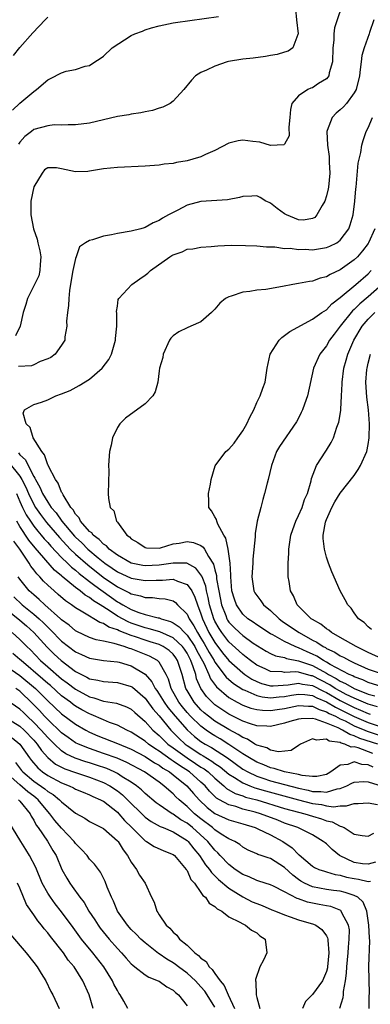
# Model space of a CAD drawing. Units: inches. Extents: x 2508000 to 2511000, y 1542000 to 1545000.
# Drawn here: x 2509283 to 2509333, y 1542874 to 1543015 of the extents above; entities that cross this region are included whole.
import ezdxf

# ---------------------------------------------------------------- set-up
doc = ezdxf.new("R2010")
doc.units = ezdxf.units.IN
doc.header["$MEASUREMENT"] = 0
doc.layers.add('LD25081542_2ft', color=93, linetype='Continuous')

msp = doc.modelspace()

# ---------------------------------------------------------------- linework, layer by layer
at = {"layer": 'LD25081542_2ft'}
for points, elevation in [([(2509329.21, 1543017), (2509328.55, 1543015), (2509328.15, 1543013.85), (2509328.09, 1543013), (2509328.09, 1543012.09), (2509327.94, 1543011), (2509327.87, 1543009), (2509327.39, 1543007.39), (2509327.33, 1543007), (2509327.23, 1543006.77), (2509327, 1543006.56), (2509325.87, 1543005.87), (2509325, 1543005.27), (2509324.79, 1543005.21), (2509324.32, 1543005), (2509323, 1543004.11), (2509322.06, 1543003), (2509321.84, 1543002.16), (2509321.76, 1543001), (2509321.61, 1542999.61), (2509321.65, 1542998.35), (2509321, 1542997.18), (2509320.91, 1542997.09), (2509319, 1542996.98), (2509317.46, 1542997.46), (2509316.44, 1542997.56), (2509315, 1542997.75), (2509314.36, 1542997.64), (2509313, 1542997.33), (2509311, 1542996.27), (2509309.66, 1542995.66), (2509309, 1542995.33), (2509307.85, 1542995), (2509307, 1542994.79), (2509305.47, 1542994.53), (2509305, 1542994.4), (2509303.73, 1542994.27), (2509303, 1542994.13), (2509301, 1542994), (2509297, 1542993.81), (2509295, 1542993.6), (2509293, 1542993.27), (2509292.75, 1542993.25), (2509291, 1542993.21), (2509289, 1542993.64), (2509288.25, 1542993.75), (2509287, 1542993.77), (2509286.54, 1542993.46), (2509286.2, 1542993), (2509285, 1542991.03), (2509284.58, 1542989), (2509284.57, 1542987), (2509284.96, 1542985), (2509285.51, 1542983.51), (2509285.6, 1542983), (2509285.86, 1542981.86), (2509286.01, 1542981), (2509285.9, 1542979.9), (2509285.87, 1542979), (2509285.73, 1542978.27), (2509284.11, 1542975), (2509283.87, 1542974.13), (2509283.47, 1542973), (2509283.06, 1542971), (2509282.38, 1542969.62)], 7416), ([(2509281.95, 1543002.05), (2509283, 1543003.04), (2509285, 1543004.74), (2509285.38, 1543005), (2509287, 1543006.4), (2509287.41, 1543006.59), (2509289, 1543007.42), (2509289.64, 1543007.64), (2509291, 1543007.9), (2509292.36, 1543008.36), (2509293, 1543008.45), (2509293.77, 1543009), (2509294.54, 1543009.46), (2509295, 1543009.79), (2509296.23, 1543011), (2509299, 1543012.77), (2509299.49, 1543013), (2509300.6, 1543013.4), (2509301, 1543013.6), (2509301.89, 1543013.89), (2509303, 1543014.18), (2509303.69, 1543014.31), (2509305, 1543014.6), (2509305.34, 1543014.66), (2509311.49, 1543015.49)], 7420), ([(2509282.11, 1543009.89), (2509283, 1543011.04), (2509284.86, 1543013.14), (2509286.62, 1543015), (2509287, 1543015.39)], 7422), ([(2509322.56, 1543016.56), (2509322.73, 1543015), (2509322.97, 1543013.03), (2509322.96, 1543013), (2509322.9, 1543012.9), (2509322.19, 1543011), (2509321.5, 1543010.5), (2509321, 1543010.39), (2509319.95, 1543010.05), (2509319, 1543009.92), (2509318.24, 1543009.76), (2509316.47, 1543009.52), (2509315, 1543009.35), (2509312.96, 1543009.04), (2509312.78, 1543009), (2509311, 1543008.39), (2509309.79, 1543007.79), (2509309, 1543007.44), (2509308.22, 1543007), (2509307.63, 1543006.37), (2509306.52, 1543005), (2509305, 1543003.34), (2509304.6, 1543003), (2509303.53, 1543002.47), (2509303, 1543002.32), (2509302.02, 1543001.98), (2509301, 1543001.82), (2509300.35, 1543001.65), (2509299, 1543001.49), (2509298.63, 1543001.37), (2509297, 1543001.12), (2509295, 1543000.64), (2509293, 1543000.19), (2509291, 1542999.94), (2509289.96, 1542999.96), (2509289, 1542999.91), (2509287.93, 1542999.93), (2509287, 1542999.82), (2509285, 1542999.25), (2509284.66, 1542999), (2509283.74, 1542998.26), (2509283, 1542997.44), (2509282.82, 1542997.18)], 7418), ([(2509333.8, 1543015), (2509333.19, 1543013.19), (2509333.14, 1543013), (2509332.4, 1543011), (2509332.1, 1543009.9), (2509331.97, 1543009), (2509331.87, 1543007.87), (2509331.75, 1543007), (2509331.26, 1543005), (2509331, 1543004.52), (2509329.87, 1543003), (2509329.46, 1543002.54), (2509329, 1543002.08), (2509328.4, 1543001.6), (2509327.84, 1543001), (2509327.12, 1542999.12), (2509327.06, 1542999), (2509327.14, 1542997), (2509327.39, 1542995.39), (2509327.42, 1542994.58), (2509327.51, 1542993), (2509327.29, 1542991), (2509327.25, 1542990.75), (2509327, 1542989.76), (2509326.76, 1542989), (2509326.37, 1542988.37), (2509325.65, 1542987), (2509325.36, 1542986.64), (2509325, 1542986.47), (2509323.73, 1542986.27), (2509323, 1542986.3), (2509321.26, 1542987), (2509321, 1542987.14), (2509319.92, 1542987.92), (2509319, 1542988.67), (2509318.77, 1542988.77), (2509318.3, 1542989), (2509317.49, 1542989.49), (2509317, 1542989.73), (2509316.32, 1542989.68), (2509315, 1542989.65), (2509314.51, 1542989.49), (2509312.81, 1542989.19), (2509309, 1542988.94), (2509307, 1542988.38), (2509305.7, 1542987.7), (2509305, 1542987.36), (2509304.36, 1542987), (2509303.47, 1542986.53), (2509303, 1542986.18), (2509302.12, 1542985.88), (2509301, 1542985.18), (2509300.85, 1542985.15), (2509300.35, 1542985), (2509299, 1542984.66), (2509297, 1542984.35), (2509296.16, 1542984.16), (2509295, 1542983.95), (2509293.41, 1542983.41), (2509293, 1542983.33), (2509292.43, 1542983), (2509291.58, 1542982.42), (2509291.1, 1542981), (2509291, 1542980.74), (2509290.6, 1542979), (2509290.35, 1542977.65), (2509290.14, 1542976.14), (2509290.03, 1542975), (2509290, 1542974), (2509289.85, 1542973), (2509289.72, 1542971.72), (2509289.74, 1542971), (2509289.47, 1542969.47), (2509289.44, 1542969), (2509289, 1542968.27), (2509288.08, 1542967), (2509287.46, 1542966.54), (2509287, 1542966.32), (2509285.93, 1542965.93), (2509285, 1542965.48), (2509284.66, 1542965.34), (2509282.79, 1542965.21)], 7414), ([(2509334.35, 1542916.35), (2509333, 1542916.72), (2509331, 1542917.58), (2509329.86, 1542918.14), (2509329, 1542918.58), (2509328.28, 1542919), (2509327.51, 1542919.51), (2509325, 1542920.8), (2509324.82, 1542920.82), (2509323, 1542921.32), (2509322.62, 1542921.38), (2509321, 1542921.3), (2509320.63, 1542921.37), (2509319, 1542921.41), (2509318.21, 1542921.79), (2509317, 1542922.34), (2509316.11, 1542923), (2509315.5, 1542923.5), (2509315, 1542923.86), (2509314.41, 1542924.41), (2509313, 1542925.68), (2509311.98, 1542927), (2509311.59, 1542927.59), (2509311, 1542928.66), (2509310.84, 1542929), (2509310.24, 1542931), (2509310.05, 1542932.05), (2509309.8, 1542933), (2509309.69, 1542933.69), (2509309.16, 1542935), (2509309.13, 1542935.13), (2509309, 1542935.33), (2509308.28, 1542936.28), (2509306.98, 1542936.98), (2509305, 1542937), (2509303, 1542936.68), (2509301, 1542936.59), (2509300.64, 1542936.64), (2509299, 1542936.99), (2509297, 1542938.15), (2509295.84, 1542939), (2509295.45, 1542939.45), (2509295, 1542939.73), (2509294.38, 1542940.38), (2509293.54, 1542941), (2509293.32, 1542941.32), (2509293, 1542941.55), (2509291.72, 1542943), (2509291.5, 1542943.5), (2509291, 1542944.02), (2509290.65, 1542944.65), (2509290.33, 1542945), (2509289.2, 1542946.8), (2509289.1, 1542947), (2509289.08, 1542947.08), (2509289, 1542947.18), (2509288.49, 1542948.49), (2509288.11, 1542949), (2509287.1, 1542950.9), (2509287.05, 1542951.05), (2509287, 1542951.12), (2509286.56, 1542952.56), (2509286.17, 1542953), (2509284.89, 1542955), (2509284.47, 1542956.47), (2509283.91, 1542957), (2509283.49, 1542958.51), (2509283.68, 1542959), (2509285, 1542959.79), (2509286.12, 1542960.12), (2509287, 1542960.45), (2509288.17, 1542961), (2509289, 1542961.29), (2509290.2, 1542961.8), (2509291.52, 1542962.48), (2509293, 1542963.43), (2509294.84, 1542965), (2509295.76, 1542966.24), (2509296.14, 1542967), (2509296.75, 1542969), (2509296.75, 1542969.25), (2509296.92, 1542971), (2509296.9, 1542972.9), (2509296.87, 1542973.13), (2509297, 1542973.89), (2509297.13, 1542974.87), (2509297.2, 1542975), (2509299.06, 1542977), (2509300.2, 1542977.8), (2509301, 1542978.34), (2509301.38, 1542978.62), (2509301.76, 1542979), (2509304.55, 1542981), (2509304.83, 1542981.17), (2509305, 1542981.29), (2509306.3, 1542981.7), (2509307, 1542982.07), (2509307.85, 1542982.15), (2509309, 1542982.37), (2509310.48, 1542982.48), (2509311.42, 1542982.58), (2509313.35, 1542982.65), (2509315.38, 1542982.62), (2509317, 1542982.54), (2509318.4, 1542982.4), (2509319.6, 1542982.4), (2509321, 1542982.2), (2509321.78, 1542982.22), (2509323, 1542982.03), (2509323.93, 1542982.07), (2509325, 1542982), (2509327, 1542982.3), (2509327.5, 1542982.5), (2509328.5, 1542983), (2509329, 1542983.39), (2509330.21, 1542985), (2509330.43, 1542985.57), (2509330.85, 1542987), (2509331.09, 1542989), (2509331.24, 1542990.76), (2509331.25, 1542991), (2509331.58, 1542994.42), (2509331.96, 1542995.96), (2509332.1, 1542997), (2509332.3, 1542997.7), (2509332.72, 1542999), (2509333, 1542999.51), (2509333.64, 1543001)], 7412), ([(2509333.95, 1542985), (2509333.06, 1542983), (2509333, 1542982.9), (2509332.17, 1542981.83), (2509331.47, 1542981), (2509331, 1542980.53), (2509329, 1542979.11), (2509327.54, 1542978.46), (2509327, 1542978.11), (2509326.1, 1542977.9), (2509325, 1542977.51), (2509324.56, 1542977.44), (2509323, 1542977.14), (2509322.17, 1542977), (2509320.71, 1542976.71), (2509318.31, 1542976.31), (2509317, 1542976.18), (2509316.01, 1542976.01), (2509315, 1542975.91), (2509313.33, 1542975.33), (2509313, 1542975.25), (2509312.54, 1542975), (2509311.69, 1542974.31), (2509311, 1542973.47), (2509310.51, 1542973), (2509309, 1542971.66), (2509307.54, 1542971), (2509307, 1542970.77), (2509305.81, 1542970.19), (2509305, 1542969.63), (2509304.68, 1542969.32), (2509304.47, 1542969), (2509303.57, 1542967), (2509303.5, 1542966.5), (2509303.06, 1542965), (2509303, 1542964.63), (2509302.79, 1542963), (2509302.42, 1542961.58), (2509302.07, 1542961), (2509301, 1542959.89), (2509298.18, 1542957.82), (2509297.33, 1542957), (2509297, 1542956.47), (2509296.29, 1542955), (2509296.09, 1542953.91), (2509295.86, 1542953), (2509295.75, 1542951.75), (2509295.74, 1542951), (2509295.75, 1542950.25), (2509295.69, 1542947), (2509295.72, 1542946.28), (2509295.96, 1542945), (2509296.48, 1542944.48), (2509296.88, 1542943), (2509297, 1542942.87), (2509298.38, 1542941), (2509298.76, 1542940.76), (2509299, 1542940.5), (2509299.94, 1542939.94), (2509301, 1542939.23), (2509301.18, 1542939.18), (2509303, 1542939.16), (2509303.18, 1542939.18), (2509305, 1542939.74), (2509305.87, 1542939.87), (2509307, 1542940.08), (2509307.94, 1542939.94), (2509309, 1542939.52), (2509309.3, 1542939.3), (2509309.49, 1542939), (2509310.06, 1542937.94), (2509310.82, 1542936.82), (2509311, 1542936.03), (2509311.22, 1542935.22), (2509311.25, 1542934.75), (2509311.54, 1542933), (2509311.94, 1542931), (2509312.55, 1542929.45), (2509312.71, 1542929), (2509312.81, 1542928.81), (2509313, 1542928.53), (2509313.75, 1542927.75), (2509314.52, 1542927), (2509315, 1542926.57), (2509316.49, 1542925.51), (2509317.1, 1542925.1), (2509318.35, 1542924.35), (2509319, 1542924), (2509319.68, 1542923.68), (2509321, 1542923.41), (2509321.28, 1542923.28), (2509323, 1542922.97), (2509325, 1542922.27), (2509327, 1542921.19), (2509327.32, 1542921), (2509328.42, 1542920.42), (2509329, 1542920.03), (2509329.72, 1542919.72), (2509331, 1542918.97), (2509333, 1542918.18), (2509333.95, 1542917.95)], 7410), ([(2509335, 1542919.22), (2509333, 1542919.83), (2509332.21, 1542920.21), (2509331, 1542920.65), (2509330.78, 1542920.78), (2509330.28, 1542921), (2509327.55, 1542922.45), (2509327, 1542922.78), (2509326.57, 1542923), (2509325.62, 1542923.62), (2509325, 1542923.91), (2509324.24, 1542924.24), (2509323, 1542924.83), (2509322.85, 1542924.85), (2509322.53, 1542925), (2509321, 1542925.75), (2509319.33, 1542926.67), (2509319, 1542926.83), (2509317, 1542928.13), (2509316.49, 1542928.49), (2509315.73, 1542929), (2509315, 1542929.64), (2509314.08, 1542931), (2509313.79, 1542931.79), (2509313.45, 1542933), (2509313.27, 1542935), (2509313.28, 1542935.28), (2509313.17, 1542937), (2509312.89, 1542939), (2509312.55, 1542940.55), (2509312.28, 1542941), (2509311.41, 1542942.59), (2509311.26, 1542943), (2509311.23, 1542943.23), (2509311, 1542943.66), (2509310.5, 1542944.5), (2509310.12, 1542945), (2509310.11, 1542945.89), (2509310.08, 1542947), (2509310.35, 1542948.35), (2509310.45, 1542949), (2509311.04, 1542950.96), (2509312.58, 1542953), (2509313, 1542953.34), (2509313.76, 1542954.24), (2509314.28, 1542955), (2509315, 1542955.99), (2509315.56, 1542957), (2509316.03, 1542957.97), (2509316.57, 1542959), (2509317, 1542960.05), (2509317.5, 1542961), (2509317.86, 1542962.14), (2509318.22, 1542963), (2509318.51, 1542965), (2509318.94, 1542967), (2509320.21, 1542969), (2509320.59, 1542969.41), (2509321, 1542969.66), (2509321.73, 1542970.27), (2509325, 1542972.02), (2509326.36, 1542973), (2509327, 1542973.39), (2509327.77, 1542974.23), (2509329, 1542975.12), (2509331.22, 1542977), (2509333, 1542978.56), (2509333.41, 1542979)], 7408), ([(2509335.02, 1542977), (2509333, 1542975.24), (2509331.78, 1542974.22), (2509331, 1542973.42), (2509330.77, 1542973.23), (2509328.97, 1542971), (2509328.11, 1542969.89), (2509327.46, 1542969), (2509327, 1542968.21), (2509326.04, 1542967), (2509325.13, 1542965), (2509324.28, 1542961), (2509323.84, 1542959.84), (2509323.55, 1542959), (2509323.39, 1542958.61), (2509323, 1542957.82), (2509322.72, 1542957.28), (2509320.26, 1542953.74), (2509319.86, 1542953), (2509319.11, 1542951), (2509318.63, 1542949), (2509318.48, 1542948.48), (2509318.12, 1542947), (2509317.87, 1542946.13), (2509317.57, 1542945), (2509317.08, 1542943), (2509316.76, 1542941.24), (2509316.77, 1542940.77), (2509316.45, 1542937.55), (2509316.44, 1542937), (2509316.3, 1542935), (2509316.59, 1542933), (2509316.74, 1542932.74), (2509317, 1542932.34), (2509317.59, 1542931.59), (2509317.98, 1542931), (2509319, 1542930.17), (2509320.22, 1542929), (2509320.67, 1542928.67), (2509321.86, 1542927.86), (2509323.07, 1542927), (2509325, 1542925.93), (2509325.63, 1542925.63), (2509326.52, 1542925), (2509326.85, 1542924.85), (2509327, 1542924.74), (2509328.21, 1542924.21), (2509329, 1542923.68), (2509329.47, 1542923.47), (2509330.3, 1542923), (2509331, 1542922.67), (2509333, 1542921.78), (2509335, 1542921.08)], 7406), ([(2509335, 1542923.25), (2509333, 1542924.15), (2509332.44, 1542924.44), (2509331.25, 1542925), (2509329, 1542926.31), (2509327.74, 1542927), (2509327.34, 1542927.34), (2509327, 1542927.53), (2509326.2, 1542928.2), (2509325, 1542928.87), (2509324.81, 1542929), (2509322.82, 1542931), (2509322.27, 1542932.27), (2509321.84, 1542933), (2509321.64, 1542934.36), (2509321.53, 1542935), (2509321.5, 1542935.5), (2509321.52, 1542937), (2509321.6, 1542938.4), (2509321.6, 1542939), (2509321.9, 1542941), (2509322.16, 1542941.84), (2509322.6, 1542943), (2509323, 1542943.83), (2509323.51, 1542945), (2509323.87, 1542946.13), (2509324.28, 1542947), (2509324.81, 1542948.81), (2509324.87, 1542949.13), (2509325.6, 1542951), (2509326.92, 1542953.08), (2509327, 1542953.23), (2509327.67, 1542954.33), (2509328, 1542955), (2509328.5, 1542956.5), (2509328.78, 1542957.22), (2509329.07, 1542958.93), (2509329.07, 1542959.07), (2509329.18, 1542961), (2509329.26, 1542962.74), (2509329.25, 1542963), (2509329.52, 1542965), (2509329.86, 1542966.14), (2509330.08, 1542967), (2509330.94, 1542969), (2509332.14, 1542971), (2509333, 1542972.02), (2509333.93, 1542973)], 7404), ([(2509333.46, 1542927.46), (2509333, 1542927.83), (2509332.44, 1542928.44), (2509331.61, 1542929), (2509331, 1542929.84), (2509330.54, 1542930.54), (2509330.07, 1542931), (2509329.7, 1542931.7), (2509328.98, 1542933), (2509327.76, 1542935.76), (2509327.29, 1542937), (2509327, 1542937.86), (2509326.72, 1542939), (2509326.53, 1542940.53), (2509326.56, 1542941), (2509326.86, 1542942.86), (2509326.9, 1542943), (2509327, 1542943.25), (2509327.78, 1542945), (2509328.22, 1542945.78), (2509329, 1542947.02), (2509331, 1542949.57), (2509331.56, 1542950.44), (2509331.9, 1542951), (2509332.79, 1542953), (2509333, 1542954.01), (2509333.15, 1542955), (2509333.18, 1542957), (2509333.02, 1542959), (2509332.81, 1542960.81), (2509332.68, 1542963), (2509332.82, 1542964.82), (2509332.83, 1542965), (2509333, 1542965.72), (2509333.32, 1542967)], 7402), ([(2509282.81, 1542952.81), (2509283, 1542952.56), (2509283.8, 1542951.8), (2509284.18, 1542951), (2509285, 1542949.42), (2509285.17, 1542949.17), (2509285.23, 1542949), (2509285.88, 1542947.88), (2509286.25, 1542947), (2509287, 1542945.73), (2509287.5, 1542945), (2509288.2, 1542944.2), (2509289.02, 1542943), (2509290.85, 1542940.85), (2509291, 1542940.7), (2509291.89, 1542939.89), (2509292.76, 1542939), (2509294.26, 1542937.74), (2509295.18, 1542937), (2509296.27, 1542936.27), (2509297, 1542935.75), (2509299, 1542934.82), (2509301, 1542934.48), (2509302.56, 1542934.56), (2509303, 1542934.56), (2509303.46, 1542934.54), (2509305, 1542934.67), (2509305.62, 1542934.38), (2509307, 1542933.93), (2509307.67, 1542933), (2509308.12, 1542932.12), (2509308.49, 1542931), (2509309, 1542929.7), (2509309.21, 1542929), (2509310.15, 1542927), (2509311, 1542925.57), (2509312.11, 1542924.11), (2509313, 1542923.01), (2509315, 1542921.21), (2509315.29, 1542921), (2509316.31, 1542920.31), (2509317, 1542919.97), (2509317.7, 1542919.7), (2509319, 1542919.37), (2509319.36, 1542919.36), (2509321.49, 1542919.49), (2509323, 1542919.73), (2509323.58, 1542919.58), (2509325, 1542919.41), (2509326.58, 1542918.58), (2509327, 1542918.42), (2509329, 1542917.27), (2509331, 1542916.26), (2509331.89, 1542915.89), (2509333, 1542915.39), (2509333.3, 1542915.3)], 7414), ([(2509281.44, 1542951.44), (2509283, 1542949.47), (2509283.29, 1542949), (2509283.88, 1542947.88), (2509284.23, 1542947), (2509285, 1542945.39), (2509285.23, 1542945), (2509285.97, 1542943.97), (2509286.83, 1542942.83), (2509288.67, 1542940.67), (2509290.24, 1542939), (2509291, 1542938.27), (2509292.74, 1542936.74), (2509294.98, 1542934.98), (2509297, 1542933.59), (2509298.73, 1542932.73), (2509299, 1542932.56), (2509300.31, 1542932.31), (2509301, 1542932.05), (2509302.06, 1542932.06), (2509303, 1542931.91), (2509303.86, 1542931.86), (2509305, 1542931.55), (2509305.34, 1542931.34), (2509305.65, 1542931), (2509307, 1542929.65), (2509307.29, 1542929), (2509307.99, 1542927.99), (2509308.48, 1542927), (2509309, 1542926.2), (2509309.45, 1542925.45), (2509309.71, 1542925), (2509310.17, 1542924.17), (2509310.87, 1542923), (2509311, 1542922.75), (2509312.63, 1542920.63), (2509313.69, 1542919.69), (2509315, 1542918.83), (2509315.27, 1542918.73), (2509317, 1542917.96), (2509317.76, 1542917.76), (2509319, 1542917.64), (2509320.24, 1542917.76), (2509321, 1542917.81), (2509322, 1542918), (2509323, 1542918.16), (2509323.89, 1542918.11), (2509325, 1542917.96), (2509325.63, 1542917.63), (2509327, 1542917.08), (2509328.29, 1542916.29), (2509329, 1542915.97), (2509331, 1542914.97), (2509333, 1542914.09), (2509335, 1542913.45)], 7416), ([(2509282.54, 1542947), (2509283, 1542945.86), (2509283.39, 1542945), (2509283.92, 1542943.92), (2509284.52, 1542943), (2509285, 1542942.32), (2509285.58, 1542941.58), (2509286.08, 1542941), (2509286.49, 1542940.49), (2509287, 1542939.93), (2509287.43, 1542939.43), (2509289, 1542937.79), (2509289.83, 1542937), (2509290.41, 1542936.41), (2509291, 1542935.96), (2509291.51, 1542935.51), (2509293, 1542934.37), (2509293.76, 1542933.76), (2509297, 1542931.45), (2509297.3, 1542931.3), (2509297.79, 1542931), (2509299, 1542930.33), (2509300.08, 1542929.92), (2509301, 1542929.63), (2509302.87, 1542929.13), (2509303, 1542929.11), (2509303.28, 1542929), (2509304.62, 1542928.62), (2509305, 1542928.43), (2509305.85, 1542927.85), (2509306.62, 1542927), (2509307, 1542926.64), (2509308.1, 1542925), (2509308.41, 1542924.41), (2509309.39, 1542922.61), (2509310.14, 1542921), (2509310.38, 1542920.38), (2509311.22, 1542919.22), (2509313, 1542917.69), (2509314.2, 1542917), (2509315, 1542916.58), (2509316.16, 1542916.16), (2509317, 1542915.96), (2509317.85, 1542915.85), (2509319, 1542915.84), (2509319.95, 1542915.95), (2509321, 1542916.11), (2509323, 1542916.52), (2509324.42, 1542916.42), (2509325, 1542916.43), (2509325.95, 1542915.95), (2509327, 1542915.65), (2509327.4, 1542915.4), (2509328.3, 1542915), (2509329, 1542914.63), (2509329.68, 1542914.32), (2509331, 1542913.64), (2509332.51, 1542913), (2509332.84, 1542912.84), (2509335, 1542912.13)], 7418), ([(2509334.37, 1542911), (2509331.81, 1542911.81), (2509331, 1542912.2), (2509330.36, 1542912.36), (2509329.32, 1542913), (2509328.69, 1542913.31), (2509327, 1542914.01), (2509325.42, 1542914.58), (2509325, 1542914.66), (2509323.36, 1542914.64), (2509323, 1542914.58), (2509321.77, 1542914.23), (2509321, 1542913.98), (2509319, 1542913.54), (2509318.45, 1542913.55), (2509317, 1542913.63), (2509316.1, 1542913.9), (2509315, 1542914.29), (2509313, 1542915.3), (2509311.97, 1542915.97), (2509311, 1542916.65), (2509310.59, 1542917), (2509309.81, 1542917.81), (2509308.99, 1542919), (2509308.38, 1542920.38), (2509308.24, 1542921), (2509307.9, 1542922.1), (2509307.55, 1542923), (2509307, 1542924.05), (2509306.62, 1542924.62), (2509306.33, 1542925), (2509305, 1542926.26), (2509303.1, 1542927.1), (2509301.57, 1542927.57), (2509301, 1542927.7), (2509299, 1542928.38), (2509298.55, 1542928.55), (2509297, 1542929.39), (2509295.83, 1542930.17), (2509294.52, 1542931), (2509293.57, 1542931.57), (2509293, 1542932.05), (2509292.39, 1542932.39), (2509291.67, 1542933), (2509291, 1542933.49), (2509289.08, 1542935.08), (2509289, 1542935.16), (2509287.98, 1542935.98), (2509285.2, 1542939.2), (2509284.3, 1542940.3), (2509283, 1542942.25), (2509282.57, 1542943)], 7420), ([(2509333.65, 1542909.65), (2509331.56, 1542910.44), (2509331, 1542910.58), (2509330.56, 1542910.56), (2509329.67, 1542911), (2509329.13, 1542911.13), (2509329, 1542911.22), (2509327.42, 1542911.42), (2509327, 1542911.71), (2509325.57, 1542911.57), (2509325, 1542911.77), (2509323.26, 1542911), (2509323.13, 1542910.87), (2509323, 1542910.81), (2509321.94, 1542910.06), (2509320.11, 1542909.89), (2509319, 1542910.13), (2509318.45, 1542910.45), (2509317, 1542910.84), (2509316.73, 1542911), (2509315.68, 1542911.68), (2509315, 1542911.93), (2509314.36, 1542912.36), (2509313, 1542913.07), (2509311, 1542914.31), (2509310.08, 1542915), (2509309.48, 1542915.48), (2509309, 1542915.92), (2509308, 1542917), (2509307, 1542918.71), (2509306.84, 1542919), (2509306.31, 1542921), (2509305.64, 1542923), (2509305.38, 1542923.38), (2509305, 1542923.9), (2509304.43, 1542924.43), (2509303.57, 1542925), (2509303, 1542925.28), (2509301.7, 1542925.7), (2509301, 1542925.91), (2509299.62, 1542926.38), (2509299, 1542926.58), (2509297.25, 1542927.25), (2509297, 1542927.39), (2509295.79, 1542927.79), (2509295, 1542928.3), (2509294.47, 1542928.47), (2509293.6, 1542929), (2509293, 1542929.35), (2509292.05, 1542929.95), (2509291, 1542930.56), (2509290.42, 1542931), (2509289.57, 1542931.57), (2509288.5, 1542932.5), (2509287.91, 1542933), (2509287, 1542933.83), (2509286.41, 1542934.41), (2509285.87, 1542935), (2509285.43, 1542935.43), (2509285, 1542936.02), (2509284.57, 1542936.57), (2509284.33, 1542937), (2509282.99, 1542939), (2509282.16, 1542940.16)], 7422), ([(2509333.7, 1542907.7), (2509333, 1542908.02), (2509332.08, 1542908.08), (2509331, 1542908.43), (2509330.07, 1542908.07), (2509329, 1542907.99), (2509327.66, 1542907), (2509327.24, 1542906.76), (2509327, 1542906.64), (2509325.65, 1542906.35), (2509325, 1542906.35), (2509323.51, 1542906.49), (2509323, 1542906.63), (2509320.98, 1542907), (2509319.49, 1542907.5), (2509319, 1542907.57), (2509318, 1542908), (2509317, 1542908.38), (2509315.94, 1542909), (2509315, 1542909.6), (2509313, 1542910.94), (2509311.74, 1542911.74), (2509311, 1542912.16), (2509310.49, 1542912.49), (2509309.75, 1542913), (2509309, 1542913.56), (2509307.49, 1542915), (2509307, 1542915.53), (2509306.33, 1542916.33), (2509305.8, 1542917), (2509304.7, 1542919), (2509304.34, 1542920.34), (2509304.01, 1542921), (2509303, 1542922.78), (2509302.78, 1542923), (2509301.63, 1542923.63), (2509299, 1542924.66), (2509298.73, 1542924.73), (2509297.97, 1542925), (2509297, 1542925.29), (2509296.55, 1542925.45), (2509295, 1542925.77), (2509293.95, 1542925.95), (2509293, 1542926.3), (2509291.18, 1542927.18), (2509291, 1542927.28), (2509290.06, 1542928.06), (2509289, 1542928.84), (2509288.84, 1542929), (2509286.57, 1542931), (2509285.77, 1542931.77), (2509285, 1542932.41), (2509284.36, 1542933), (2509283, 1542934.66), (2509282.76, 1542935)], 7424), ([(2509282.14, 1542932.14), (2509283.35, 1542931), (2509285, 1542929.67), (2509285.77, 1542929), (2509286.41, 1542928.41), (2509287, 1542927.8), (2509287.42, 1542927.42), (2509289, 1542925.79), (2509290, 1542925), (2509291, 1542924.24), (2509291.86, 1542923.86), (2509293, 1542923.32), (2509293.27, 1542923.27), (2509295.02, 1542923.02), (2509297, 1542922.82), (2509297.25, 1542922.75), (2509299, 1542922.24), (2509301, 1542921.03), (2509301.96, 1542919.96), (2509302.42, 1542919), (2509302.67, 1542918.67), (2509303, 1542918.19), (2509303.71, 1542917), (2509304.24, 1542916.24), (2509305.28, 1542915), (2509307, 1542913.05), (2509308.09, 1542912.09), (2509309, 1542911.39), (2509309.59, 1542911), (2509310.49, 1542910.49), (2509312.79, 1542909), (2509315, 1542907.41), (2509315.72, 1542907), (2509317, 1542906.39), (2509317.89, 1542906.11), (2509319, 1542905.73), (2509323, 1542904.65), (2509324.36, 1542904.36), (2509325, 1542904.18), (2509326.18, 1542904.18), (2509327, 1542904.07), (2509328.56, 1542904.56), (2509329, 1542904.62), (2509329.93, 1542905), (2509330.63, 1542905.37), (2509331, 1542905.54), (2509332.38, 1542905.62), (2509333, 1542905.58), (2509335, 1542904.97)], 7426), ([(2509281, 1542930.4), (2509283, 1542928.79), (2509283.96, 1542927.96), (2509285.02, 1542927.02), (2509285.96, 1542925.96), (2509286.91, 1542924.91), (2509287.92, 1542923.92), (2509288.92, 1542923), (2509291, 1542921.43), (2509291.84, 1542921), (2509292.62, 1542920.62), (2509293, 1542920.39), (2509294.19, 1542920.19), (2509295, 1542919.98), (2509297, 1542919.84), (2509299, 1542919.25), (2509299.15, 1542919.15), (2509301, 1542917.57), (2509301.24, 1542917.24), (2509302.08, 1542916.08), (2509303, 1542915.06), (2509304.69, 1542913), (2509305.83, 1542911.83), (2509306.74, 1542911), (2509307, 1542910.81), (2509309, 1542909.52), (2509309.33, 1542909.33), (2509310.56, 1542908.56), (2509311, 1542908.23), (2509311.73, 1542907.73), (2509313, 1542906.69), (2509313.8, 1542906.2), (2509315, 1542905.41), (2509315.99, 1542905), (2509316.72, 1542904.72), (2509318.27, 1542904.27), (2509321.42, 1542903.42), (2509323, 1542902.98), (2509325, 1542902.45), (2509326.3, 1542902.3), (2509327, 1542902.13), (2509328, 1542902), (2509329, 1542902.15), (2509329.89, 1542902.11), (2509331, 1542902.46), (2509331.54, 1542902.46), (2509333, 1542902.58), (2509334.32, 1542902.32)], 7428), ([(2509281.88, 1542927), (2509283, 1542926.03), (2509284, 1542925), (2509284.51, 1542924.51), (2509285.96, 1542923), (2509287, 1542922.08), (2509289, 1542920.39), (2509289.81, 1542919.81), (2509291, 1542918.87), (2509293, 1542917.78), (2509293.64, 1542917.64), (2509295, 1542917.16), (2509296.86, 1542916.86), (2509298.33, 1542916.33), (2509299, 1542915.99), (2509299.51, 1542915.51), (2509301, 1542914.25), (2509302.11, 1542913), (2509303, 1542912.23), (2509303.61, 1542911.61), (2509304.24, 1542911), (2509305, 1542910.44), (2509307, 1542909), (2509308.23, 1542908.23), (2509309, 1542907.7), (2509309.44, 1542907.44), (2509310.01, 1542907), (2509311, 1542906.08), (2509312.27, 1542905), (2509312.64, 1542904.64), (2509313.9, 1542903.9), (2509315, 1542903.54), (2509315.39, 1542903.39), (2509317, 1542902.97), (2509321, 1542901.76), (2509323, 1542901.22), (2509323.89, 1542901), (2509325, 1542900.64), (2509326.28, 1542900.28), (2509327, 1542899.99), (2509327.84, 1542899.84), (2509329, 1542899.19), (2509329.18, 1542899.18), (2509329.56, 1542899), (2509331, 1542898.07), (2509332.13, 1542897.87), (2509333, 1542897.78), (2509333.79, 1542898.21)], 7430), ([(2509334.03, 1542894.03), (2509333, 1542893.73), (2509332.18, 1542893.82), (2509331, 1542893.98), (2509328.9, 1542895), (2509327.85, 1542895.85), (2509327, 1542896.67), (2509326.8, 1542896.8), (2509326.56, 1542897), (2509325, 1542897.95), (2509322.91, 1542899), (2509321, 1542899.66), (2509320.05, 1542900.05), (2509317.54, 1542901), (2509316.77, 1542901.23), (2509315, 1542901.67), (2509313.99, 1542902.01), (2509313, 1542902.26), (2509311.67, 1542903), (2509311.25, 1542903.25), (2509310.24, 1542904.24), (2509309.59, 1542905), (2509309, 1542905.55), (2509307.36, 1542907), (2509305.91, 1542907.91), (2509305, 1542908.56), (2509304.72, 1542908.72), (2509303, 1542909.99), (2509302.37, 1542910.37), (2509301.49, 1542911), (2509301, 1542911.42), (2509299, 1542912.72), (2509298.38, 1542913), (2509297, 1542913.72), (2509295.89, 1542914.11), (2509295, 1542914.47), (2509293.25, 1542915.25), (2509293, 1542915.33), (2509291.92, 1542915.92), (2509291, 1542916.45), (2509290.67, 1542916.67), (2509290.27, 1542917), (2509289, 1542917.95), (2509287.39, 1542919.39), (2509287, 1542919.7), (2509286.32, 1542920.32), (2509283.17, 1542923), (2509283, 1542923.16), (2509282, 1542924)], 7432), ([(2509281, 1542922.22), (2509283, 1542920.87), (2509285.23, 1542919), (2509287, 1542917.23), (2509289, 1542915.35), (2509291, 1542913.85), (2509292.48, 1542913), (2509293, 1542912.73), (2509294.2, 1542912.2), (2509297, 1542911.1), (2509299, 1542910.27), (2509301, 1542909.21), (2509302.32, 1542908.32), (2509303, 1542907.95), (2509303.54, 1542907.54), (2509304.48, 1542907), (2509305, 1542906.6), (2509306.95, 1542905), (2509307.91, 1542903.91), (2509308.72, 1542903), (2509309.9, 1542901.9), (2509311, 1542901.03), (2509313, 1542900.1), (2509315, 1542899.54), (2509316.79, 1542899), (2509317.16, 1542898.84), (2509319, 1542897.94), (2509320.73, 1542897), (2509322.09, 1542896.09), (2509323, 1542895.13), (2509323.08, 1542895.08), (2509325, 1542893.45), (2509325.28, 1542893.28), (2509325.9, 1542893), (2509326.73, 1542892.73), (2509327, 1542892.66), (2509328.26, 1542892.26), (2509329, 1542892.17), (2509329.89, 1542891.89), (2509331, 1542891.67), (2509331.6, 1542891.6), (2509333, 1542891.28), (2509333.33, 1542891.33)], 7434), ([(2509333.13, 1542873), (2509333.15, 1542874.85), (2509333.18, 1542875.19), (2509333.11, 1542879.11), (2509333.25, 1542882.75), (2509333.17, 1542883.17), (2509333.1, 1542885), (2509332.8, 1542887), (2509332.29, 1542888.29), (2509331.49, 1542889), (2509331, 1542889.25), (2509329.7, 1542889.7), (2509329, 1542889.85), (2509328.04, 1542889.96), (2509327, 1542890.11), (2509325, 1542890.47), (2509323.84, 1542891), (2509323.32, 1542891.32), (2509323, 1542891.53), (2509322.16, 1542892.16), (2509321, 1542893.28), (2509319, 1542894.55), (2509318.64, 1542894.64), (2509317.66, 1542895), (2509317.16, 1542895.16), (2509317, 1542895.25), (2509315.78, 1542895.78), (2509315, 1542896.19), (2509314.56, 1542896.56), (2509313.84, 1542897), (2509313, 1542897.4), (2509311.92, 1542898.08), (2509311, 1542898.7), (2509310.67, 1542899), (2509309, 1542900.26), (2509308.09, 1542901), (2509307, 1542902.04), (2509305.85, 1542903), (2509305.41, 1542903.41), (2509305, 1542903.85), (2509304.37, 1542904.37), (2509303.69, 1542905), (2509303, 1542905.51), (2509300.9, 1542907), (2509298.36, 1542908.36), (2509296.95, 1542908.95), (2509295, 1542909.66), (2509293, 1542910.35), (2509291.4, 1542911), (2509291, 1542911.2), (2509289.94, 1542911.94), (2509289, 1542912.63), (2509287, 1542914.55), (2509286.56, 1542915), (2509285.82, 1542915.82), (2509284.84, 1542916.84), (2509283, 1542918.59), (2509282.41, 1542919)], 7436), ([(2509328.92, 1542873.08), (2509329.41, 1542874.59), (2509329.44, 1542875), (2509329.45, 1542875.46), (2509329.74, 1542877), (2509329.9, 1542878.1), (2509329.93, 1542879), (2509330.14, 1542881), (2509330.17, 1542881.83), (2509330.29, 1542883), (2509330.3, 1542884.3), (2509330.19, 1542885), (2509329.22, 1542886.78), (2509329.14, 1542887), (2509329.07, 1542887.07), (2509327.65, 1542887.65), (2509327, 1542887.75), (2509325.97, 1542887.97), (2509325, 1542888.14), (2509324.29, 1542888.29), (2509323, 1542888.77), (2509322.82, 1542888.82), (2509321, 1542889.79), (2509319.42, 1542890.58), (2509319, 1542890.77), (2509317.32, 1542891.32), (2509317, 1542891.41), (2509315.92, 1542891.92), (2509315, 1542892.25), (2509313.9, 1542893), (2509313, 1542893.68), (2509311.76, 1542895), (2509311.4, 1542895.4), (2509311, 1542895.74), (2509309.97, 1542897), (2509307.79, 1542899), (2509307, 1542899.64), (2509306.13, 1542900.13), (2509305, 1542900.93), (2509304.86, 1542901), (2509303, 1542902.26), (2509302.57, 1542902.57), (2509301, 1542903.88), (2509300.44, 1542904.44), (2509299.73, 1542905), (2509299, 1542905.51), (2509297.7, 1542906.3), (2509297, 1542906.76), (2509296.52, 1542907), (2509295.47, 1542907.47), (2509293.98, 1542907.98), (2509293, 1542908.3), (2509292.46, 1542908.46), (2509290.96, 1542908.96), (2509289.62, 1542909.62), (2509289, 1542910.04), (2509287.97, 1542911), (2509287, 1542911.95), (2509286.07, 1542913), (2509285, 1542914.1), (2509284.03, 1542915), (2509283.52, 1542915.52), (2509283, 1542916.03), (2509281, 1542917.42)], 7438), ([(2509281, 1542914.83), (2509283, 1542913.57), (2509283.62, 1542913), (2509285, 1542911.55), (2509285.49, 1542911), (2509286.09, 1542910.09), (2509287, 1542909.06), (2509288.13, 1542908.13), (2509289.45, 1542907.45), (2509291, 1542906.9), (2509293, 1542906.24), (2509295, 1542905.48), (2509295.9, 1542905), (2509297, 1542904.26), (2509297.72, 1542903.72), (2509298.46, 1542903), (2509300.73, 1542900.73), (2509301, 1542900.49), (2509301.86, 1542899.86), (2509303.15, 1542899.15), (2509303.56, 1542899), (2509305, 1542898.41), (2509307, 1542897.17), (2509307.18, 1542897), (2509307.96, 1542895.96), (2509308.8, 1542895), (2509309.67, 1542893.67), (2509310.23, 1542893), (2509310.53, 1542892.53), (2509311, 1542892.09), (2509311.53, 1542891.53), (2509313, 1542890.31), (2509315, 1542889.06), (2509316.36, 1542888.36), (2509317, 1542888.08), (2509317.79, 1542887.79), (2509319.19, 1542887.19), (2509319.71, 1542887), (2509321, 1542886.46), (2509321.8, 1542886.2), (2509323, 1542885.77), (2509325.15, 1542885.15), (2509325.47, 1542885), (2509326.35, 1542884.35), (2509327, 1542883.46), (2509327.17, 1542883.17), (2509327.2, 1542883), (2509327.19, 1542882.81), (2509327.35, 1542881), (2509327.16, 1542879), (2509327.14, 1542878.86), (2509327, 1542878.35), (2509326.42, 1542877), (2509325, 1542875.01), (2509323.98, 1542874.02), (2509323.58, 1542873)], 7440), ([(2509281.89, 1542911.89), (2509283, 1542911), (2509284.39, 1542909), (2509284.65, 1542908.65), (2509285.57, 1542907.57), (2509286.25, 1542907), (2509287, 1542906.48), (2509289, 1542905.42), (2509290.08, 1542905), (2509290.7, 1542904.7), (2509291, 1542904.52), (2509292.07, 1542904.07), (2509293, 1542903.7), (2509293.47, 1542903.47), (2509294.59, 1542903), (2509294.85, 1542902.85), (2509295, 1542902.78), (2509297, 1542901.22), (2509297.21, 1542901), (2509298.03, 1542900.03), (2509299.09, 1542899), (2509301, 1542897.08), (2509301.16, 1542897), (2509302.27, 1542896.27), (2509303.66, 1542895.66), (2509305, 1542895.15), (2509305.19, 1542895), (2509306.89, 1542893), (2509306.92, 1542892.92), (2509307, 1542892.82), (2509307.55, 1542891.55), (2509308.05, 1542891), (2509309, 1542889.69), (2509309.27, 1542889.27), (2509309.66, 1542889), (2509310.17, 1542888.17), (2509311, 1542887.69), (2509311.33, 1542887.32), (2509311.98, 1542887), (2509313, 1542886.19), (2509314.56, 1542885.44), (2509315, 1542885.16), (2509315.38, 1542885), (2509316.25, 1542884.25), (2509317, 1542883.87), (2509317.47, 1542883.47), (2509318.2, 1542883), (2509318.44, 1542881), (2509317.97, 1542879.97), (2509317.44, 1542879), (2509316.81, 1542877.19), (2509316.82, 1542877), (2509316.86, 1542876.86), (2509316.9, 1542875), (2509317, 1542874.58), (2509317.44, 1542873)], 7442), ([(2509282.36, 1542908.36), (2509283.22, 1542907.22), (2509283.41, 1542907), (2509285, 1542905.69), (2509286.58, 1542904.58), (2509287, 1542904.2), (2509287.76, 1542903.76), (2509288.7, 1542903), (2509289, 1542902.69), (2509291, 1542901.07), (2509292.34, 1542900.34), (2509293, 1542899.89), (2509293.58, 1542899.58), (2509294.74, 1542899), (2509295, 1542898.85), (2509297, 1542897.12), (2509297.11, 1542897), (2509297.83, 1542895.83), (2509298.47, 1542895), (2509299, 1542894.03), (2509299.76, 1542893), (2509300.19, 1542892.19), (2509301.01, 1542891), (2509301.92, 1542889), (2509302.28, 1542888.28), (2509302.65, 1542887), (2509302.81, 1542886.81), (2509303, 1542886.48), (2509304.01, 1542885), (2509304.55, 1542884.55), (2509305, 1542883.99), (2509305.55, 1542883.55), (2509305.93, 1542883), (2509307, 1542882.1), (2509308.11, 1542881), (2509308.64, 1542880.64), (2509309, 1542880.23), (2509309.75, 1542879.75), (2509310.17, 1542879), (2509310.62, 1542878.62), (2509311, 1542878.03), (2509311.76, 1542877), (2509312.34, 1542876.34), (2509312.9, 1542875), (2509313.83, 1542873)], 7444), ([(2509311, 1542873.22), (2509309.89, 1542875), (2509309.53, 1542875.53), (2509309, 1542876.15), (2509308.58, 1542876.58), (2509308.21, 1542877), (2509307, 1542878.11), (2509305.76, 1542879), (2509305.33, 1542879.33), (2509305, 1542879.56), (2509304.09, 1542880.09), (2509303, 1542880.87), (2509302.92, 1542880.92), (2509301, 1542882.44), (2509300.37, 1542883), (2509299.7, 1542883.7), (2509299, 1542884.38), (2509298.44, 1542885), (2509297.03, 1542887), (2509296.44, 1542888.44), (2509296.14, 1542889), (2509295.54, 1542890.46), (2509295.26, 1542891.26), (2509294.6, 1542892.6), (2509293.73, 1542893.73), (2509293, 1542894.49), (2509292.64, 1542895), (2509291.87, 1542895.87), (2509291, 1542896.73), (2509290.81, 1542897), (2509289, 1542898.91), (2509288.04, 1542900.04), (2509287.32, 1542901), (2509287, 1542901.33), (2509285.63, 1542903), (2509285.29, 1542903.29), (2509285, 1542903.5), (2509284.16, 1542904.16), (2509283, 1542905.12), (2509280.9, 1542907)], 7446), ([(2509282.82, 1542903), (2509283, 1542902.82), (2509284.48, 1542901), (2509284.63, 1542900.63), (2509285, 1542900.05), (2509285.36, 1542899.36), (2509285.63, 1542899), (2509286.97, 1542897.03), (2509287.73, 1542895.73), (2509288.21, 1542895), (2509289.05, 1542893), (2509289.73, 1542891.73), (2509290.17, 1542891), (2509290.53, 1542890.53), (2509291.61, 1542889), (2509292.22, 1542888.22), (2509292.92, 1542887), (2509293.75, 1542885.75), (2509294.22, 1542885), (2509294.55, 1542884.55), (2509295.81, 1542883), (2509297, 1542881.62), (2509297.59, 1542881), (2509298.25, 1542880.25), (2509299, 1542879.42), (2509299.22, 1542879.22), (2509299.52, 1542879), (2509301, 1542877.87), (2509301.52, 1542877.52), (2509302.85, 1542877), (2509303, 1542876.92), (2509304.11, 1542876.11), (2509305, 1542875.65), (2509305.33, 1542875.33), (2509305.78, 1542875), (2509307, 1542873.4)], 7448), ([(2509298.51, 1542873), (2509297.94, 1542874.06), (2509297.4, 1542875), (2509297.22, 1542875.22), (2509297, 1542875.59), (2509296.51, 1542876.51), (2509296.3, 1542877), (2509295.07, 1542879), (2509293.5, 1542881), (2509291.86, 1542883), (2509290.64, 1542884.64), (2509289, 1542886.91), (2509288.07, 1542888.07), (2509287.38, 1542889), (2509287, 1542889.58), (2509286.21, 1542891), (2509285.28, 1542893.28), (2509284.4, 1542895), (2509283.87, 1542895.87), (2509283.12, 1542897), (2509283, 1542897.23), (2509281.57, 1542899.57)], 7450), ([(2509293.53, 1542873), (2509292.93, 1542875), (2509292.06, 1542877), (2509290.79, 1542879), (2509289.96, 1542879.96), (2509289.26, 1542881), (2509287.38, 1542883.38), (2509287, 1542883.9), (2509286.48, 1542884.48), (2509286.1, 1542885), (2509285.59, 1542885.59), (2509285, 1542886.47), (2509283.95, 1542887.95), (2509283, 1542890.3), (2509282.68, 1542891)], 7452), ([(2509281.64, 1542883.64), (2509283.9, 1542881), (2509285, 1542879.62), (2509285.48, 1542879), (2509286.05, 1542878.05), (2509286.73, 1542877), (2509287.47, 1542875.47), (2509287.73, 1542875), (2509288.64, 1542873)], 7454)]:
    msp.add_lwpolyline(points, dxfattribs=dict(at, elevation=elevation))

doc.saveas('drawing.dxf')
